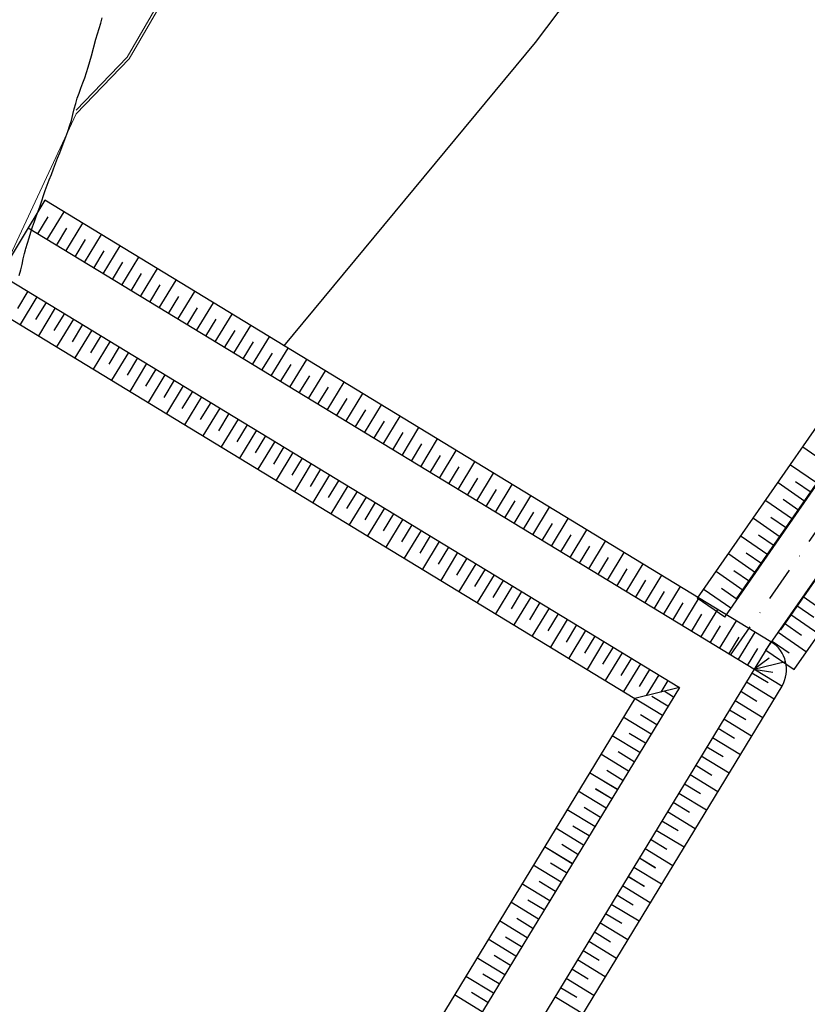
# Model space of a CAD drawing. Extents: x 426937 to 438286, y 4569716 to 4575174.
# Drawn here: x 428594 to 428884, y 4574235 to 4574599 of the extents above; entities that cross this region are included whole.
import ezdxf

# ---------------------------------------------------------------- set-up
doc = ezdxf.new("R2010")
doc.units = 0
doc.header["$MEASUREMENT"] = 0
doc.linetypes.add('sur400b$0$DASHDOT', pattern=[25.4, 12.7, -6.35, 0, -6.35])
for name, color, linetype in [('-16', 7, 'CONTINUOUS'), ('-17', 7, 'CONTINUOUS'), ('-6', 7, 'CONTINUOUS'), ('-8', 7, 'CONTINUOUS'), ('basepeque$0$base', 7, 'CONTINUOUS'), ('sur400b$0$eix', 1, 'sur400b$0$DASHDOT'), ('sur400b$0$fase 1', 7, 'CONTINUOUS'), ('sur400b$0$fase 2', 7, 'CONTINUOUS')]:
    doc.layers.add(name, color=color, linetype=linetype)

msp = doc.modelspace()

# ---------------------------------------------------------------- linework, layer by layer
at = {"layer": '-16', "color": 30, "linetype": 'Continuous', "lineweight": 9}
msp.add_lwpolyline([(428729.83, 4574788.95), (428720.92, 4574772.04), (428710.33, 4574733.62), (428702.96, 4574718.63), (428693.36, 4574702.18), (428665.85, 4574676.1), (428665.85, 4574654.6), (428655.99, 4574641.91), (428648.75, 4574611.62), (428633.18, 4574584.77), (428614.36, 4574565.2)], dxfattribs=at)
at = {"layer": '-17', "color": 5, "linetype": 'Continuous', "lineweight": 9}
msp.add_lwpolyline([(428614.34, 4574563.76), (428633.98, 4574584.15), (428649.71, 4574611.33), (428656.92, 4574641.48), (428666.87, 4574654.25), (428666.87, 4574675.71), (428694.04, 4574701.46), (428704.05, 4574718.63), (428711.2, 4574732.93), (428721.86, 4574771.66), (428730.61, 4574788.26), (428741.22, 4574794.45), (428756.95, 4574823.06), (428771.25, 4574843.09), (428779.83, 4574861.69), (428795.56, 4574875.99), (428804.68, 4574891.84), (428824.42, 4574901.54)], dxfattribs=at)
at = {"layer": '-17', "color": 4, "linetype": 'Continuous', "lineweight": 9}
msp.add_lwpolyline([(428034.44, 4573455.4), (428071.86, 4573507.87), (428178.87, 4573701.5), (428237.02, 4573794), (428277.8, 4573867.13), (428298.44, 4573914.12), (428341.18, 4574018.85), (428377.47, 4574084.59), (428438.66, 4574203.15), (428521.47, 4574352.17), (428569.63, 4574468.21), (428614.34, 4574563.76)], dxfattribs=at)
at = {"layer": '-6', "color": 5, "linetype": 'Continuous', "lineweight": 9}
msp.add_lwpolyline([(428614.34, 4574563.76), (428633.98, 4574584.15), (428649.71, 4574611.33), (428656.92, 4574641.48), (428666.87, 4574654.25), (428666.87, 4574675.71), (428694.04, 4574701.46), (428704.05, 4574718.63), (428711.2, 4574732.93), (428721.86, 4574771.66), (428730.61, 4574788.26), (428741.22, 4574794.45), (428756.95, 4574823.06), (428771.25, 4574843.09), (428779.83, 4574861.69), (428795.56, 4574875.99), (428804.68, 4574891.84), (428824.42, 4574901.54), (428845.81, 4574928.43)], dxfattribs=at)
at = {"layer": '-8', "color": 7, "linetype": 'Continuous'}
for p, q in [((428783.99, 4574590.2), (428856.52, 4574685.92)), ((428691.05, 4574478.1), (428783.99, 4574590.2))]:
    msp.add_line(p, q, dxfattribs=at)
at = {"layer": 'basepeque$0$base'}
for p, q in [((428622.91, 4574595.34), (428623.5, 4574597.31)), ((428622.91, 4574595.34), (428623.5, 4574597.31)), ((428623.5, 4574597.31), (428624.02, 4574599.28)), ((428623.5, 4574597.31), (428624.02, 4574599.28)), ((428621.67, 4574591.39), (428622.27, 4574593.37)), ((428621.67, 4574591.39), (428622.27, 4574593.37)), ((428622.27, 4574593.37), (428622.91, 4574595.34)), ((428622.27, 4574593.37), (428622.91, 4574595.34)), ((428619.97, 4574585.26), (428621.67, 4574591.39)), ((428619.97, 4574585.26), (428621.67, 4574591.39)), ((428618.82, 4574580.99), (428619.39, 4574583.1)), ((428618.82, 4574580.99), (428619.39, 4574583.1)), ((428619.39, 4574583.1), (428619.97, 4574585.26)), ((428619.39, 4574583.1), (428619.97, 4574585.26)), ((428617.54, 4574577.11), (428618.19, 4574579.02)), ((428617.54, 4574577.11), (428618.19, 4574579.02)), ((428618.19, 4574579.02), (428618.82, 4574580.99)), ((428618.19, 4574579.02), (428618.82, 4574580.99)), ((428616.12, 4574573.34), (428616.84, 4574575.23)), ((428616.12, 4574573.34), (428616.84, 4574575.23)), ((428616.84, 4574575.23), (428617.54, 4574577.11)), ((428616.84, 4574575.23), (428617.54, 4574577.11)), ((428614.76, 4574569.56), (428615.42, 4574571.45)), ((428614.76, 4574569.56), (428615.42, 4574571.45)), ((428615.42, 4574571.45), (428616.12, 4574573.34)), ((428615.42, 4574571.45), (428616.12, 4574573.34)), ((428614.19, 4574567.63), (428614.76, 4574569.56)), ((428614.19, 4574567.63), (428614.76, 4574569.56)), ((428613.16, 4574563.53), (428613.68, 4574565.63)), ((428613.16, 4574563.53), (428613.68, 4574565.63)), ((428613.68, 4574565.63), (428614.19, 4574567.63)), ((428613.68, 4574565.63), (428614.19, 4574567.63)), ((428611.93, 4574559.26), (428612.59, 4574561.37)), ((428611.93, 4574559.26), (428612.59, 4574561.37)), ((428612.59, 4574561.37), (428613.16, 4574563.53)), ((428612.59, 4574561.37), (428613.16, 4574563.53)), ((428610.57, 4574555.28), (428611.25, 4574557.25)), ((428610.57, 4574555.28), (428611.25, 4574557.25)), ((428611.25, 4574557.25), (428611.93, 4574559.26)), ((428611.25, 4574557.25), (428611.93, 4574559.26)), ((428609.1, 4574551.35), (428609.84, 4574553.33)), ((428609.1, 4574551.35), (428609.84, 4574553.33)), ((428609.84, 4574553.33), (428610.57, 4574555.28)), ((428609.84, 4574553.33), (428610.57, 4574555.28)), ((428608.31, 4574549.37), (428609.1, 4574551.35)), ((428608.31, 4574549.37), (428609.1, 4574551.35)), ((428606.73, 4574545.46), (428607.51, 4574547.4)), ((428606.73, 4574545.46), (428607.51, 4574547.4)), ((428607.51, 4574547.4), (428608.31, 4574549.37)), ((428607.51, 4574547.4), (428608.31, 4574549.37)), ((428605.24, 4574541.48), (428605.98, 4574543.5)), ((428605.24, 4574541.48), (428605.98, 4574543.5)), ((428605.98, 4574543.5), (428606.73, 4574545.46)), ((428605.98, 4574543.5), (428606.73, 4574545.46)), ((428603.66, 4574537.43), (428604.44, 4574539.44)), ((428603.66, 4574537.43), (428604.44, 4574539.44)), ((428604.44, 4574539.44), (428605.24, 4574541.48)), ((428604.44, 4574539.44), (428605.24, 4574541.48)), ((428602.32, 4574533.63), (428602.96, 4574535.51)), ((428602.32, 4574533.63), (428602.96, 4574535.51)), ((428602.96, 4574535.51), (428603.66, 4574537.43)), ((428602.96, 4574535.51), (428603.66, 4574537.43)), ((428601.03, 4574529.81), (428601.68, 4574531.74)), ((428601.03, 4574529.81), (428601.68, 4574531.74)), ((428601.68, 4574531.74), (428602.32, 4574533.63)), ((428601.68, 4574531.74), (428602.32, 4574533.63)), ((428599.63, 4574525.95), (428600.32, 4574527.86)), ((428599.63, 4574525.95), (428600.32, 4574527.86)), ((428600.32, 4574527.86), (428601.03, 4574529.81)), ((428600.32, 4574527.86), (428601.03, 4574529.81)), ((428598.94, 4574524.03), (428599.63, 4574525.95)), ((428598.94, 4574524.03), (428599.63, 4574525.95)), ((428597.66, 4574520.09), (428598.29, 4574522.1)), ((428597.66, 4574520.09), (428598.29, 4574522.1)), ((428598.29, 4574522.1), (428598.94, 4574524.03)), ((428598.29, 4574522.1), (428598.94, 4574524.03)), ((428596.37, 4574516.02), (428597.01, 4574518.04)), ((428596.37, 4574516.02), (428597.01, 4574518.04)), ((428597.01, 4574518.04), (428597.66, 4574520.09)), ((428597.01, 4574518.04), (428597.66, 4574520.09)), ((428595.26, 4574512.2), (428595.65, 4574513.63)), ((428595.26, 4574512.2), (428595.65, 4574513.63)), ((428595.65, 4574513.63), (428595.77, 4574514.08)), ((428595.65, 4574513.63), (428595.77, 4574514.08)), ((428595.77, 4574514.08), (428596.37, 4574516.02)), ((428595.77, 4574514.08), (428596.37, 4574516.02)), ((428594.41, 4574508.24), (428594.84, 4574510.24)), ((428594.41, 4574508.24), (428594.84, 4574510.24)), ((428594.84, 4574510.24), (428595.26, 4574512.2)), ((428594.84, 4574510.24), (428595.26, 4574512.2)), ((428593.38, 4574504.19), (428593.94, 4574506.21)), ((428593.38, 4574504.19), (428593.94, 4574506.21)), ((428593.94, 4574506.21), (428594.41, 4574508.24)), ((428593.94, 4574506.21), (428594.41, 4574508.24))]:
    msp.add_line(p, q, dxfattribs=at)
at = {"layer": 'sur400b$0$eix'}
msp.add_line((428855.96, 4574363.99), (429266.58, 4574955.37), dxfattribs=at)
at = {"layer": 'sur400b$0$fase 1'}
for p, q in [((428602.86, 4574531.89), (428580.01, 4574494.29)), ((428870.93, 4574368.94), (428602.86, 4574531.89)), ((428600.21, 4574519.46), (428604.05, 4574525.78)), ((428603.66, 4574517.37), (428609.89, 4574527.62)), ((428603.66, 4574517.37), (428609.89, 4574527.62)), ((428874.91, 4574352.47), (428596.63, 4574521.64)), ((428607.11, 4574515.27), (428610.95, 4574521.59)), ((428610.55, 4574513.17), (428616.79, 4574523.43)), ((428610.55, 4574513.17), (428616.79, 4574523.43)), ((428614, 4574511.08), (428617.84, 4574517.4)), ((428617.45, 4574508.98), (428623.68, 4574519.24)), ((428617.45, 4574508.98), (428623.68, 4574519.24)), ((428620.9, 4574506.89), (428624.74, 4574513.2)), ((428624.35, 4574504.79), (428630.58, 4574515.04)), ((428624.35, 4574504.79), (428630.58, 4574515.04)), ((428631.24, 4574500.6), (428637.48, 4574510.85)), ((428631.24, 4574500.6), (428637.48, 4574510.85)), ((428627.79, 4574502.69), (428631.64, 4574509.01)), ((428638.14, 4574496.4), (428644.37, 4574506.66)), ((428638.14, 4574496.4), (428644.37, 4574506.66)), ((428586.24, 4574504.55), (428837.13, 4574352.04)), ((428634.69, 4574498.5), (428638.53, 4574504.82)), ((428645.04, 4574492.21), (428651.27, 4574502.47)), ((428645.04, 4574492.21), (428651.27, 4574502.47)), ((428641.59, 4574494.31), (428645.43, 4574500.63)), ((428596.5, 4574498.31), (428592.66, 4574491.99)), ((428599.88, 4574496.26), (428593.65, 4574486)), ((428599.88, 4574496.26), (428593.65, 4574486)), ((428648.48, 4574490.12), (428652.32, 4574496.44)), ((428651.93, 4574488.02), (428658.16, 4574498.27)), ((428651.93, 4574488.02), (428658.16, 4574498.27)), ((428580.01, 4574494.29), (428820.63, 4574348.02)), ((428603.26, 4574494.2), (428599.41, 4574487.88)), ((428606.63, 4574492.15), (428600.4, 4574481.9)), ((428606.63, 4574492.15), (428600.4, 4574481.9)), ((428655.38, 4574485.92), (428659.22, 4574492.24)), ((428658.83, 4574483.83), (428665.06, 4574494.08)), ((428658.83, 4574483.83), (428665.06, 4574494.08)), ((428610.01, 4574490.1), (428606.17, 4574483.78)), ((428613.39, 4574488.05), (428607.15, 4574477.79)), ((428613.39, 4574488.05), (428607.15, 4574477.79)), ((428662.28, 4574481.73), (428666.12, 4574488.05)), ((428665.72, 4574479.63), (428671.96, 4574489.89)), ((428665.72, 4574479.63), (428671.96, 4574489.89)), ((428616.76, 4574485.99), (428612.92, 4574479.67)), ((428672.62, 4574475.44), (428678.86, 4574485.7)), ((428672.62, 4574475.44), (428678.86, 4574485.7)), ((428620.14, 4574483.94), (428613.91, 4574473.69)), ((428620.14, 4574483.94), (428613.91, 4574473.69)), ((428623.52, 4574481.89), (428619.68, 4574475.57)), ((428669.17, 4574477.54), (428673.02, 4574483.86)), ((428679.52, 4574471.25), (428685.75, 4574481.51)), ((428679.52, 4574471.25), (428685.75, 4574481.51)), ((428626.89, 4574479.84), (428620.66, 4574469.58)), ((428626.89, 4574479.84), (428620.66, 4574469.58)), ((428630.27, 4574477.78), (428626.43, 4574471.46)), ((428676.07, 4574473.35), (428679.91, 4574479.67)), ((428686.41, 4574467.06), (428692.65, 4574477.31)), ((428686.41, 4574467.06), (428692.65, 4574477.31)), ((428633.65, 4574475.73), (428627.41, 4574465.48)), ((428633.65, 4574475.73), (428627.41, 4574465.48)), ((428637.02, 4574473.68), (428633.18, 4574467.36)), ((428682.96, 4574469.16), (428686.81, 4574475.47)), ((428640.4, 4574471.62), (428634.17, 4574461.37)), ((428640.4, 4574471.62), (428634.17, 4574461.37)), ((428643.78, 4574469.57), (428639.94, 4574463.25)), ((428689.86, 4574464.96), (428693.7, 4574471.28)), ((428693.31, 4574462.87), (428699.54, 4574473.12)), ((428693.31, 4574462.87), (428699.54, 4574473.12)), ((428647.15, 4574467.52), (428640.92, 4574457.26)), ((428647.15, 4574467.52), (428640.92, 4574457.26)), ((428696.76, 4574460.77), (428700.6, 4574467.09)), ((428700.21, 4574458.67), (428706.44, 4574468.93)), ((428700.21, 4574458.67), (428706.44, 4574468.93)), ((428650.53, 4574465.47), (428646.69, 4574459.15)), ((428653.91, 4574463.41), (428647.68, 4574453.16)), ((428653.91, 4574463.41), (428647.68, 4574453.16)), ((428703.65, 4574456.58), (428707.5, 4574462.9)), ((428707.1, 4574454.48), (428713.34, 4574464.74)), ((428707.1, 4574454.48), (428713.34, 4574464.74)), ((428657.29, 4574461.36), (428653.44, 4574455.04)), ((428660.66, 4574459.31), (428654.43, 4574449.05)), ((428660.66, 4574459.31), (428654.43, 4574449.05)), ((428710.55, 4574452.39), (428714.39, 4574458.71)), ((428714, 4574450.29), (428720.23, 4574460.54)), ((428714, 4574450.29), (428720.23, 4574460.54)), ((428664.04, 4574457.26), (428660.2, 4574450.94)), ((428667.42, 4574455.2), (428661.18, 4574444.95)), ((428667.42, 4574455.2), (428661.18, 4574444.95)), ((428720.89, 4574446.1), (428727.13, 4574456.35)), ((428720.89, 4574446.1), (428727.13, 4574456.35)), ((428670.79, 4574453.15), (428666.95, 4574446.83)), ((428717.45, 4574448.19), (428721.29, 4574454.51)), ((428727.79, 4574441.91), (428734.02, 4574452.16)), ((428727.79, 4574441.91), (428734.02, 4574452.16)), ((428674.17, 4574451.1), (428667.94, 4574440.84)), ((428674.17, 4574451.1), (428667.94, 4574440.84)), ((428677.55, 4574449.04), (428673.7, 4574442.72)), ((428724.34, 4574444), (428728.18, 4574450.32)), ((428734.69, 4574437.71), (428740.92, 4574447.97)), ((428734.69, 4574437.71), (428740.92, 4574447.97)), ((428680.92, 4574446.99), (428674.69, 4574436.74)), ((428680.92, 4574446.99), (428674.69, 4574436.74)), ((428684.3, 4574444.94), (428680.46, 4574438.62)), ((428731.24, 4574439.81), (428735.08, 4574446.13)), ((428687.68, 4574442.89), (428681.44, 4574432.63)), ((428687.68, 4574442.89), (428681.44, 4574432.63)), ((428691.05, 4574440.83), (428687.21, 4574434.51)), ((428738.14, 4574435.62), (428741.98, 4574441.94)), ((428741.58, 4574433.52), (428747.82, 4574443.78)), ((428741.58, 4574433.52), (428747.82, 4574443.78)), ((428694.43, 4574438.78), (428688.2, 4574428.53)), ((428694.43, 4574438.78), (428688.2, 4574428.53)), ((428745.03, 4574431.42), (428748.87, 4574437.74)), ((428748.48, 4574429.33), (428754.71, 4574439.58)), ((428748.48, 4574429.33), (428754.71, 4574439.58)), ((428697.81, 4574436.73), (428693.97, 4574430.41)), ((428701.18, 4574434.68), (428694.95, 4574424.42)), ((428701.18, 4574434.68), (428694.95, 4574424.42)), ((428751.93, 4574427.23), (428755.77, 4574433.55)), ((428755.38, 4574425.14), (428761.61, 4574435.39)), ((428755.38, 4574425.14), (428761.61, 4574435.39)), ((428704.56, 4574432.62), (428700.72, 4574426.3)), ((428707.94, 4574430.57), (428701.7, 4574420.32)), ((428707.94, 4574430.57), (428701.7, 4574420.32)), ((428762.27, 4574420.94), (428768.51, 4574431.2)), ((428762.27, 4574420.94), (428768.51, 4574431.2)), ((428711.31, 4574428.52), (428707.47, 4574422.2)), ((428714.69, 4574426.46), (428708.46, 4574416.21)), ((428714.69, 4574426.46), (428708.46, 4574416.21)), ((428758.82, 4574423.04), (428762.67, 4574429.36)), ((428769.17, 4574416.75), (428775.4, 4574427.01)), ((428769.17, 4574416.75), (428775.4, 4574427.01)), ((428718.07, 4574424.41), (428714.23, 4574418.09)), ((428721.44, 4574422.36), (428715.21, 4574412.11)), ((428721.44, 4574422.36), (428715.21, 4574412.11)), ((428765.72, 4574418.85), (428769.56, 4574425.17)), ((428776.07, 4574412.56), (428782.3, 4574422.81)), ((428776.07, 4574412.56), (428782.3, 4574422.81)), ((428724.82, 4574420.31), (428720.98, 4574413.99)), ((428772.62, 4574414.66), (428776.46, 4574420.98)), ((428782.96, 4574408.37), (428789.19, 4574418.62)), ((428782.96, 4574408.37), (428789.19, 4574418.62)), ((428728.2, 4574418.25), (428721.97, 4574408)), ((428728.2, 4574418.25), (428721.97, 4574408)), ((428731.57, 4574416.2), (428727.73, 4574409.88)), ((428779.51, 4574410.47), (428783.36, 4574416.78)), ((428734.95, 4574414.15), (428728.72, 4574403.89)), ((428734.95, 4574414.15), (428728.72, 4574403.89)), ((428738.33, 4574412.1), (428734.49, 4574405.78)), ((428786.41, 4574406.27), (428790.25, 4574412.59)), ((428789.86, 4574404.18), (428796.09, 4574414.43)), ((428789.86, 4574404.18), (428796.09, 4574414.43)), ((428741.71, 4574410.04), (428735.47, 4574399.79)), ((428741.71, 4574410.04), (428735.47, 4574399.79)), ((428745.08, 4574407.99), (428741.24, 4574401.67)), ((428793.31, 4574402.08), (428797.15, 4574408.4)), ((428796.75, 4574399.98), (428802.99, 4574410.24)), ((428796.75, 4574399.98), (428802.99, 4574410.24)), ((428748.46, 4574405.94), (428742.23, 4574395.68)), ((428748.46, 4574405.94), (428742.23, 4574395.68)), ((428800.2, 4574397.89), (428804.04, 4574404.21)), ((428803.65, 4574395.79), (428809.88, 4574406.04)), ((428803.65, 4574395.79), (428809.88, 4574406.04)), ((428751.83, 4574403.88), (428747.99, 4574397.56)), ((428755.21, 4574401.83), (428748.98, 4574391.58)), ((428755.21, 4574401.83), (428748.98, 4574391.58)), ((428810.55, 4574391.6), (428816.78, 4574401.85)), ((428810.55, 4574391.6), (428816.78, 4574401.85)), ((428758.59, 4574399.78), (428754.75, 4574393.46)), ((428761.97, 4574397.73), (428755.73, 4574387.47)), ((428761.97, 4574397.73), (428755.73, 4574387.47)), ((428807.1, 4574393.7), (428810.94, 4574400.01)), ((428817.44, 4574387.41), (428823.68, 4574397.66)), ((428817.44, 4574387.41), (428823.68, 4574397.66)), ((428765.34, 4574395.67), (428761.5, 4574389.35)), ((428768.72, 4574393.62), (428762.49, 4574383.37)), ((428768.72, 4574393.62), (428762.49, 4574383.37)), ((428813.99, 4574389.5), (428817.84, 4574395.82)), ((428824.34, 4574383.21), (428830.57, 4574393.47)), ((428824.34, 4574383.21), (428830.57, 4574393.47)), ((428772.1, 4574391.57), (428768.25, 4574385.25)), ((428820.89, 4574385.31), (428824.73, 4574391.63)), ((428775.47, 4574389.51), (428769.24, 4574379.26)), ((428775.47, 4574389.51), (428769.24, 4574379.26)), ((428778.85, 4574387.46), (428775.01, 4574381.14)), ((428827.79, 4574381.12), (428831.63, 4574387.44)), ((428831.24, 4574379.02), (428837.47, 4574389.28)), ((428831.24, 4574379.02), (428837.47, 4574389.28)), ((428782.23, 4574385.41), (428775.99, 4574375.16)), ((428782.23, 4574385.41), (428775.99, 4574375.16)), ((428785.6, 4574383.36), (428781.76, 4574377.04)), ((428834.68, 4574376.93), (428838.53, 4574383.25)), ((428838.13, 4574374.83), (428844.37, 4574385.08)), ((428838.13, 4574374.83), (428844.37, 4574385.08)), ((428788.98, 4574381.3), (428782.75, 4574371.05)), ((428788.98, 4574381.3), (428782.75, 4574371.05)), ((428792.36, 4574379.25), (428788.52, 4574372.93)), ((428841.58, 4574372.73), (428845.42, 4574379.05)), ((428845.03, 4574370.64), (428851.26, 4574380.89)), ((428845.03, 4574370.64), (428851.26, 4574380.89)), ((428795.73, 4574377.2), (428789.5, 4574366.95)), ((428795.73, 4574377.2), (428789.5, 4574366.95)), ((428799.11, 4574375.15), (428795.27, 4574368.83)), ((428851.92, 4574366.45), (428858.16, 4574376.7)), ((428851.92, 4574366.45), (428858.16, 4574376.7)), ((428802.49, 4574373.09), (428796.25, 4574362.84)), ((428802.49, 4574373.09), (428796.25, 4574362.84)), ((428848.48, 4574368.54), (428852.32, 4574374.86)), ((428858.82, 4574362.25), (428865.05, 4574372.51)), ((428858.82, 4574362.25), (428865.05, 4574372.51)), ((428805.86, 4574371.04), (428802.02, 4574364.72)), ((428809.24, 4574368.99), (428803.01, 4574358.73)), ((428809.24, 4574368.99), (428803.01, 4574358.73)), ((428870.9, 4574368.95), (428805, 4574260.65)), ((428855.37, 4574364.35), (428859.22, 4574370.67)), ((428812.62, 4574366.94), (428808.78, 4574360.62)), ((428815.99, 4574364.88), (428809.76, 4574354.63)), ((428815.99, 4574364.88), (428809.76, 4574354.63)), ((428862.27, 4574360.16), (428866.11, 4574366.48)), ((428819.37, 4574362.83), (428815.53, 4574356.51)), ((428822.75, 4574360.78), (428816.51, 4574350.52)), ((428822.75, 4574360.78), (428816.51, 4574350.52)), ((428870.31, 4574362.84), (428864.66, 4574358.7)), ((428876.32, 4574361.54), (428864.66, 4574358.7)), ((428826.13, 4574358.73), (428822.28, 4574352.41)), ((428863.92, 4574357.5), (428869.9, 4574353.86)), ((428871.58, 4574357.63), (428864.66, 4574358.7)), ((428829.5, 4574356.67), (428824.87, 4574349.05)), ((428832.88, 4574354.62), (428830.29, 4574350.37)), ((428861.84, 4574354.09), (428872.1, 4574347.85)), ((428837.13, 4574352.04), (428787.87, 4574271.08)), ((428837.13, 4574352.04), (428820.63, 4574348.02)), ((428874.91, 4574352.47), (428821.49, 4574264.67)), ((428834.98, 4574348.51), (428831.46, 4574350.66)), ((428859.76, 4574350.67), (428865.74, 4574347.03)), ((428820.63, 4574348.02), (428724.93, 4574190.73)), ((428830.82, 4574341.68), (428820.57, 4574347.92)), ((428832.9, 4574345.09), (428826.92, 4574348.73)), ((428857.69, 4574347.25), (428867.94, 4574341.01)), ((428855.61, 4574343.83), (428861.59, 4574340.2)), ((428826.67, 4574334.84), (428816.41, 4574341.08)), ((428828.74, 4574338.26), (428822.76, 4574341.9)), ((428853.53, 4574340.42), (428863.78, 4574334.18)), ((428824.59, 4574331.43), (428818.61, 4574335.06)), ((428851.45, 4574337), (428857.43, 4574333.36)), ((428822.51, 4574328.01), (428812.25, 4574334.25)), ((428849.37, 4574333.58), (428859.62, 4574327.34)), ((428820.43, 4574324.59), (428814.45, 4574328.23)), ((428847.29, 4574330.16), (428853.27, 4574326.53)), ((428818.35, 4574321.17), (428808.1, 4574327.41)), ((428845.21, 4574326.75), (428855.46, 4574320.51)), ((428814.19, 4574314.34), (428803.94, 4574320.58)), ((428814.2, 4574314.35), (428803.95, 4574320.58)), ((428816.27, 4574317.76), (428810.29, 4574321.4)), ((428816.28, 4574317.76), (428810.3, 4574321.4)), ((428843.13, 4574323.33), (428849.11, 4574319.69)), ((428841.05, 4574319.91), (428851.3, 4574313.68)), ((428810.03, 4574307.51), (428799.78, 4574313.74)), ((428810.04, 4574307.51), (428799.79, 4574313.75)), ((428812.11, 4574310.92), (428806.13, 4574314.56)), ((428812.12, 4574310.93), (428806.14, 4574314.57)), ((428838.97, 4574316.5), (428844.95, 4574312.86)), ((428834.81, 4574309.67), (428840.79, 4574306.03)), ((428834.82, 4574309.66), (428840.8, 4574306.02)), ((428836.89, 4574313.08), (428847.15, 4574306.84)), ((428805.87, 4574300.67), (428795.62, 4574306.91)), ((428805.88, 4574300.68), (428795.63, 4574306.91)), ((428807.95, 4574304.09), (428801.97, 4574307.73)), ((428807.96, 4574304.09), (428801.98, 4574307.73)), ((428832.73, 4574306.25), (428842.99, 4574300.02)), ((428832.74, 4574306.24), (428842.99, 4574300.01)), ((428830.65, 4574302.84), (428836.63, 4574299.2)), ((428830.66, 4574302.83), (428836.64, 4574299.19)), ((428801.72, 4574293.84), (428791.46, 4574300.08)), ((428801.72, 4574293.84), (428791.47, 4574300.08)), ((428803.79, 4574297.25), (428797.81, 4574300.89)), ((428803.8, 4574297.26), (428797.82, 4574300.9)), ((428828.58, 4574299.42), (428838.83, 4574293.18)), ((428828.58, 4574299.41), (428838.83, 4574293.17)), ((428826.5, 4574296), (428832.48, 4574292.36)), ((428826.5, 4574295.99), (428832.48, 4574292.35)), ((428797.56, 4574287), (428787.31, 4574293.24)), ((428797.56, 4574287.01), (428787.31, 4574293.24)), ((428799.64, 4574290.42), (428793.66, 4574294.06)), ((428799.64, 4574290.42), (428793.66, 4574294.06)), ((428824.42, 4574292.58), (428834.67, 4574286.35)), ((428824.42, 4574292.57), (428834.67, 4574286.34)), ((428822.34, 4574289.17), (428828.32, 4574285.53)), ((428822.34, 4574289.16), (428828.32, 4574285.52)), ((428793.41, 4574280.17), (428783.15, 4574286.41)), ((428795.48, 4574283.59), (428789.5, 4574287.23)), ((428795.48, 4574283.58), (428789.5, 4574287.22)), ((428820.26, 4574285.75), (428830.51, 4574279.51)), ((428820.26, 4574285.74), (428830.52, 4574279.5)), ((428794.18, 4574281.44), (428213.51, 4573327.09)), ((428818.18, 4574282.33), (428824.16, 4574278.69)), ((428818.19, 4574282.32), (428824.17, 4574278.68)), ((428789.25, 4574273.34), (428778.99, 4574279.58)), ((428791.33, 4574276.75), (428785.35, 4574280.39)), ((428816.11, 4574278.91), (428826.36, 4574272.67)), ((428787.17, 4574269.92), (428781.19, 4574273.56)), ((428814.03, 4574275.49), (428820.01, 4574271.85)), ((428785.09, 4574266.5), (428774.84, 4574272.74)), ((428811.94, 4574272.08), (428822.2, 4574265.84)), ((428783.01, 4574263.09), (428777.03, 4574266.72)), ((428809.87, 4574268.66), (428815.85, 4574265.02)), ((428822.2, 4574265.84), (428247.13, 4573320.67)), ((428780.93, 4574259.67), (428770.68, 4574265.91)), ((428807.79, 4574265.24), (428818.04, 4574259.01)), ((428805, 4574260.65), (428230.65, 4573316.66)), ((428776.77, 4574252.83), (428766.52, 4574259.07)), ((428778.85, 4574256.25), (428772.87, 4574259.89)), ((428805.71, 4574261.83), (428811.69, 4574258.19)), ((428803.63, 4574258.41), (428813.88, 4574252.17)), ((428772.61, 4574246), (428762.36, 4574252.24)), ((428774.69, 4574249.42), (428768.71, 4574253.05)), ((428799.47, 4574251.58), (428809.72, 4574245.34)), ((428801.55, 4574254.99), (428807.53, 4574251.35)), ((428797.39, 4574248.16), (428803.37, 4574244.52)), ((428768.46, 4574239.16), (428758.2, 4574245.4)), ((428770.53, 4574242.58), (428764.55, 4574246.22)), ((428795.31, 4574244.74), (428805.57, 4574238.5)), ((428793.24, 4574241.32), (428799.22, 4574237.68)), ((428764.3, 4574232.33), (428754.04, 4574238.57)), ((428766.38, 4574235.75), (428760.4, 4574239.39)), ((428791.16, 4574237.91), (428801.41, 4574231.67))]:
    msp.add_line(p, q, dxfattribs=at)
msp.add_arc((428864.66, 4574358.7), 12, 328.7047, 58.6822, dxfattribs=at)
at = {"layer": 'sur400b$0$fase 2'}
for p, q in [((428858.17, 4574384.72), (429258.36, 4574961.07)), ((428874.6, 4574373.31), (429274.79, 4574949.66)), ((429056.76, 4574691.67), (428843.69, 4574385.04)), ((428853.86, 4574377.98), (429066.78, 4574685.05)), ((428869.07, 4574365.88), (429083.43, 4574674.06)), ((428879.47, 4574358.67), (429094.06, 4574667.43)), ((428892.61, 4574433.86), (428882.75, 4574440.7)), ((428888.05, 4574427.29), (428878.19, 4574434.13)), ((428883.49, 4574420.71), (428873.63, 4574427.55)), ((428885.77, 4574424), (428880.02, 4574427.99)), ((428878.94, 4574414.14), (428869.07, 4574420.98)), ((428881.21, 4574417.43), (428875.46, 4574421.41)), ((428874.38, 4574407.56), (428864.51, 4574414.4)), ((428876.66, 4574410.85), (428870.9, 4574414.84)), ((428869.82, 4574400.99), (428859.95, 4574407.83)), ((428872.1, 4574404.28), (428866.34, 4574408.27)), ((428865.26, 4574394.41), (428855.4, 4574401.25)), ((428867.54, 4574397.7), (428861.79, 4574401.69)), ((428860.7, 4574387.84), (428850.84, 4574394.68)), ((428862.98, 4574391.13), (428857.23, 4574395.12)), ((428856.14, 4574381.27), (428846.28, 4574388.11)), ((428858.42, 4574384.55), (428852.67, 4574388.54)), ((428853.86, 4574377.98), (428843.69, 4574385.04)), ((428880.49, 4574382.3), (428886.76, 4574377.96)), ((428882.78, 4574385.59), (428893.17, 4574378.38)), ((428878.21, 4574379.02), (428888.6, 4574371.81)), ((428875.92, 4574375.74), (428882.2, 4574371.38)), ((428873.64, 4574372.45), (428884.04, 4574365.24)), ((428871.36, 4574369.17), (428877.64, 4574364.81)), ((428869.07, 4574365.88), (428879.47, 4574358.67))]:
    msp.add_line(p, q, dxfattribs=at)

doc.saveas('drawing.dxf')
